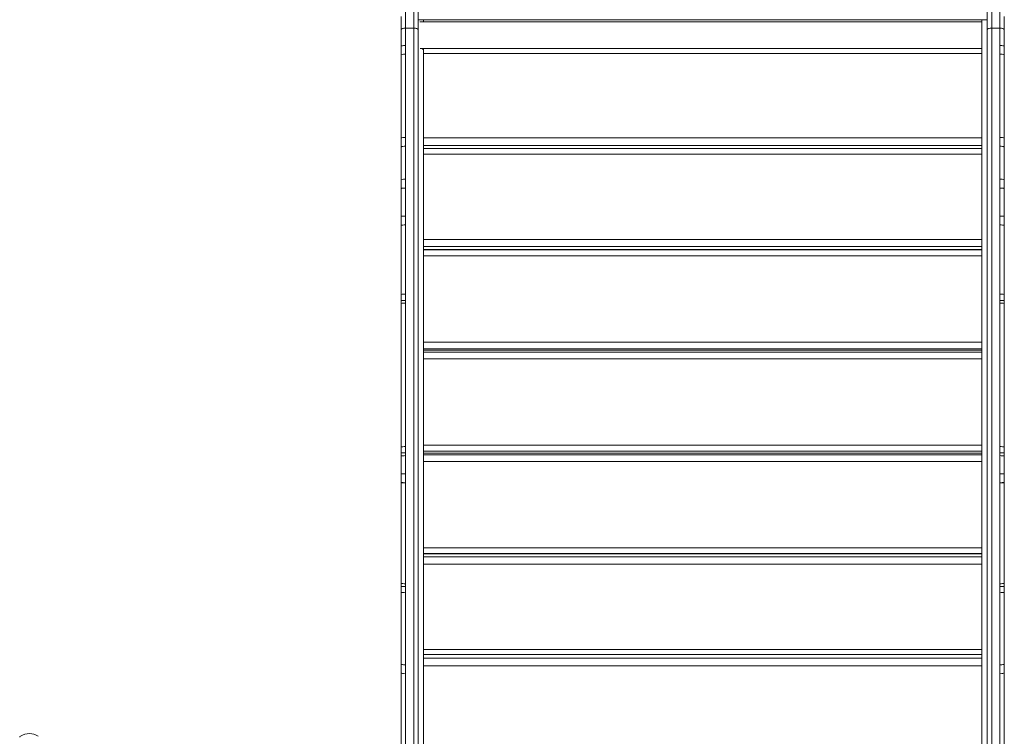
# Model space of a CAD drawing. Units: millimetres. Extents: x 4682 to 26171, y -4545 to 3810.
# Drawn here: x 5166 to 6260, y -3007 to -2211 of the extents above; entities that cross this region are included whole.
import ezdxf

# ---------------------------------------------------------------- set-up
doc = ezdxf.new("R2010")
doc.units = ezdxf.units.MM

msp = doc.modelspace()

# ---------------------------------------------------------------- linework, layer by layer
at = {"color": 7, "linetype": 'Continuous', "lineweight": 15}
for p, q in [((5594.9, -2220.1), (5594.9, -2194.8)), ((5603.9, -2194.8), (5603.9, -2220.1)), ((5608.9, -2221.5), (5608.9, -2194.8)), ((6240.9, -2221.5), (6240.9, -2194.8)), ((6245.9, -2194.8), (6245.9, -2220.1)), ((6254.9, -2220.1), (6254.9, -2194.8)), ((5589.9, -2207.1), (5589.9, -2221.5)), ((6259.9, -2207.2), (6259.9, -2221.5)), ((5594.9, -2239.3), (5594.9, -2220.1)), ((5603.9, -2220.1), (5594.9, -2220.1)), ((5603.9, -2220.1), (5603.9, -3045.7)), ((5608.9, -2210.9), (6240.9, -2210.9)), ((5608.9, -2210.9), (5614.9, -2210.9)), ((5610.8, -2212.9), (6234.9, -2212.9)), ((5614.9, -2210.9), (5614.9, -2212.9)), ((6234.9, -2212.9), (6234.9, -2210.9)), ((6234.9, -2210.9), (6240.9, -2210.9)), ((6234.9, -2212.9), (6234.9, -2242.8)), ((6245.9, -2220.1), (6245.9, -3045.7)), ((6245.9, -2220.1), (6254.9, -2220.1)), ((6254.9, -2239.3), (6254.9, -2220.1)), ((5589.9, -2221.5), (5589.9, -2240)), ((5608.9, -3044.3), (5608.9, -2221.5)), ((6240.9, -3044.3), (6240.9, -2221.5)), ((6259.9, -2221.5), (6259.9, -2240)), ((5589.9, -2249.5), (5589.9, -2240)), ((5594.9, -2249), (5594.9, -2239.3)), ((6254.9, -2249), (6254.9, -2239.3)), ((6259.9, -2249.5), (6259.9, -2240)), ((5589.9, -2249.7), (5589.9, -2249.5)), ((5589.9, -2249.7), (5589.9, -2342.5)), ((5594.9, -2341.4), (5594.9, -2249)), ((5611, -2242.8), (6234.9, -2242.8)), ((5613.6, -2243.6), (5614.9, -2242.8)), ((5614.9, -2242.8), (5614.9, -2248.2)), ((5614.9, -2248.2), (6234.9, -2248.2)), ((5614.9, -2248.2), (5614.9, -2341.9)), ((6234.9, -2242.8), (6234.9, -2248.2)), ((6234.9, -2242.8), (6234.9, -2242.8)), ((6234.9, -2248.2), (6234.9, -2341.9)), ((6254.9, -2341.4), (6254.9, -2249)), ((6259.9, -2249.7), (6259.9, -2249.5)), ((6259.9, -2249.7), (6259.9, -2342.5)), ((5589.9, -2342.5), (5589.9, -2352.3)), ((5594.9, -2351.2), (5594.9, -2341.4)), ((5594.9, -2387.9), (5594.9, -2351.2)), ((5614.9, -2341.9), (5614.9, -2350.3)), ((5614.9, -2341.9), (6234.9, -2341.9)), ((5614.9, -2350.3), (6234.9, -2350.3)), ((5614.9, -2350.3), (5614.9, -2351)), ((5614.9, -2351), (5614.9, -2353.8)), ((6234.9, -2341.9), (6234.9, -2350.3)), ((6234.9, -2350.3), (6234.9, -2351)), ((6234.9, -2353.8), (6234.9, -2351)), ((6254.9, -2351.2), (6254.9, -2341.4)), ((6254.9, -2387.9), (6254.9, -2351.2)), ((6259.9, -2342.5), (6259.9, -2352.3)), ((5589.9, -2352.3), (5589.9, -2388.6)), ((6234.9, -2353.8), (5614.9, -2353.8)), ((5614.9, -2353.8), (5614.9, -2359.9)), ((5614.9, -2359.9), (6234.9, -2359.9)), ((5614.9, -2359.9), (5614.9, -2454.9)), ((6234.9, -2353.8), (6234.9, -2359.9)), ((6234.9, -2359.9), (6234.9, -2454.9)), ((6259.9, -2352.3), (6259.9, -2388.6)), ((5589.9, -2398.2), (5589.9, -2388.6)), ((5594.9, -2397.8), (5594.9, -2387.9)), ((6254.9, -2397.8), (6254.9, -2387.9)), ((6259.9, -2398.2), (6259.9, -2388.6)), ((5589.9, -2398.4), (5589.9, -2398.2)), ((5589.9, -2398.4), (5589.9, -2429.5)), ((5594.9, -2428.8), (5594.9, -2397.8)), ((6254.9, -2428.8), (6254.9, -2397.8)), ((6259.9, -2398.4), (6259.9, -2398.2)), ((6259.9, -2398.4), (6259.9, -2429.5)), ((5589.9, -2429.5), (5589.9, -2439.1)), ((5594.9, -2438.7), (5594.9, -2428.8)), ((5594.9, -2515.6), (5594.9, -2438.7)), ((6254.9, -2438.7), (6254.9, -2428.8)), ((6254.9, -2515.6), (6254.9, -2438.7)), ((6259.9, -2429.5), (6259.9, -2439.1)), ((5589.9, -2439.4), (5589.9, -2439.1)), ((5589.9, -2439.4), (5589.9, -2516)), ((6259.9, -2439.4), (6259.9, -2439.1)), ((6259.9, -2439.4), (6259.9, -2516)), ((5614.9, -2454.9), (6234.9, -2454.9)), ((5614.9, -2454.9), (5614.9, -2462.8)), ((6234.9, -2454.9), (6234.9, -2462.8)), ((5614.9, -2462.8), (6234.9, -2462.8)), ((5614.9, -2462.8), (5614.9, -2463.2)), ((5614.9, -2463.2), (5614.9, -2466.5)), ((5614.9, -2465.8), (6234.9, -2465.8)), ((5614.9, -2465.8), (6234.9, -2465.8)), ((6234.9, -2466.5), (5614.9, -2466.5)), ((5614.9, -2466.5), (5614.9, -2473.1)), ((6234.9, -2462.8), (6234.9, -2463.2)), ((6234.9, -2466.5), (6234.9, -2463.2)), ((6234.9, -2466.5), (6234.9, -2473.1)), ((5614.9, -2473.1), (6234.9, -2473.1)), ((5614.9, -2473.1), (5614.9, -2568.9)), ((6234.9, -2473.1), (6234.9, -2568.9)), ((5589.9, -2522.5), (5589.9, -2516)), ((5594.9, -2522.5), (5589.9, -2522.5)), ((5589.9, -2526), (5589.9, -2522.5)), ((5589.9, -2526), (5589.9, -2685.4)), ((5594.9, -2525.5), (5594.9, -2515.6)), ((5594.9, -2685), (5594.9, -2525.5)), ((6254.9, -2525.5), (6254.9, -2515.6)), ((6254.9, -2522.5), (6259.9, -2522.5)), ((6254.9, -2685), (6254.9, -2525.5)), ((6259.9, -2522.5), (6259.9, -2516)), ((6259.9, -2526), (6259.9, -2522.5)), ((6259.9, -2526), (6259.9, -2685.4)), ((5614.9, -2568.9), (5614.9, -2576.3)), ((5614.9, -2568.9), (6234.9, -2568.9)), ((6234.9, -2568.9), (6234.9, -2576.3)), ((5614.9, -2576.3), (6234.9, -2576.3)), ((5614.9, -2576.3), (5614.9, -2576.5)), ((5614.9, -2576.3), (5614.9, -2580.1)), ((5614.9, -2577.7), (6234.9, -2577.7)), ((5614.9, -2577.7), (6234.9, -2577.7)), ((6234.9, -2579.9), (5614.9, -2579.9)), ((5614.9, -2579.9), (6234.9, -2579.9)), ((5614.9, -2580.1), (5614.9, -2580.2)), ((5614.9, -2580.2), (6234.9, -2580.2)), ((5614.9, -2580.2), (5614.9, -2587.3)), ((6234.9, -2576.3), (6234.9, -2576.5)), ((6234.9, -2580.2), (6234.9, -2576.5)), ((6234.9, -2580.1), (6234.9, -2580.2)), ((6234.9, -2580.2), (6234.9, -2587.3)), ((5614.9, -2587.3), (6234.9, -2587.3)), ((5614.9, -2587.3), (5614.9, -2683.3)), ((6234.9, -2587.3), (6234.9, -2683.3)), ((5589.9, -2685.4), (5589.9, -2692)), ((5594.9, -2695), (5594.9, -2685)), ((5614.9, -2683.3), (6234.9, -2683.3)), ((5614.9, -2683.3), (5614.9, -2690.2)), ((5614.9, -2690.2), (6234.9, -2690.2)), ((5614.9, -2690.2), (5614.9, -2693.8)), ((6234.9, -2683.3), (6234.9, -2690.2)), ((6234.9, -2693.8), (6234.9, -2690.2)), ((6254.9, -2695), (6254.9, -2685)), ((6259.9, -2685.4), (6259.9, -2692)), ((5594.9, -2692), (5589.9, -2692)), ((5589.9, -2695.5), (5589.9, -2692)), ((5589.9, -2695.5), (5589.9, -2715.1)), ((5594.9, -2715.1), (5594.9, -2695)), ((6234.9, -2692.1), (5614.9, -2692.1)), ((5614.9, -2692.1), (6234.9, -2692.1)), ((5614.9, -2693.8), (5614.9, -2694.1)), ((5614.9, -2694.1), (5614.9, -2701.7)), ((5614.9, -2694.1), (6234.9, -2694.1)), ((6234.9, -2693.8), (6234.9, -2694.1)), ((6234.9, -2694.1), (6234.9, -2701.7)), ((6254.9, -2692), (6259.9, -2692)), ((6254.9, -2715.1), (6254.9, -2695)), ((6259.9, -2695.5), (6259.9, -2692)), ((6259.9, -2695.5), (6259.9, -2715.1)), ((5614.9, -2701.7), (6234.9, -2701.7)), ((5614.9, -2701.7), (5614.9, -2797.3)), ((6234.9, -2701.7), (6234.9, -2797.3)), ((5589.9, -2715.1), (5594.9, -2715.1)), ((5589.9, -2724.5), (5589.9, -2715.1)), ((5594.9, -2725.1), (5594.9, -2715.1)), ((6254.9, -2725.1), (6254.9, -2715.1)), ((6259.9, -2715.1), (6254.9, -2715.1)), ((6259.9, -2724.5), (6259.9, -2715.1)), ((5594.9, -2725.1), (5589.9, -2724.5)), ((5589.9, -2725.1), (5589.9, -2724.5)), ((5589.9, -2725.1), (5589.9, -2836.9)), ((5589.9, -2725.1), (5594.9, -2725.1)), ((5594.9, -2837.3), (5594.9, -2725.1)), ((6254.9, -2725.1), (6259.9, -2724.5)), ((6254.9, -2837.3), (6254.9, -2725.1)), ((6259.9, -2725.1), (6254.9, -2725.1)), ((6259.9, -2725.1), (6259.9, -2724.5)), ((6259.9, -2725.1), (6259.9, -2836.9)), ((5614.9, -2797.3), (6234.9, -2797.3)), ((5614.9, -2797.3), (5614.9, -2803.6)), ((6234.9, -2797.3), (6234.9, -2803.6)), ((5614.9, -2803.6), (6234.9, -2803.6)), ((5614.9, -2803.6), (5614.9, -2807.1)), ((6234.9, -2804), (5614.9, -2804)), ((5614.9, -2804), (6234.9, -2804)), ((5614.9, -2807.1), (5614.9, -2807.6)), ((5614.9, -2807.6), (6234.9, -2807.6)), ((5614.9, -2807.6), (5614.9, -2815.6)), ((6234.9, -2807.1), (6234.9, -2803.6)), ((6234.9, -2807.1), (6234.9, -2807.6)), ((6234.9, -2807.6), (6234.9, -2815.6)), ((5614.9, -2815.6), (6234.9, -2815.6)), ((5614.9, -2815.6), (5614.9, -2910.3)), ((6234.9, -2815.6), (6234.9, -2910.3)), ((5589.9, -2840.4), (5589.9, -2836.9)), ((5594.9, -2840.4), (5589.9, -2840.4)), ((5589.9, -2846.8), (5589.9, -2840.4)), ((5594.9, -2847.3), (5594.9, -2837.3)), ((6254.9, -2847.3), (6254.9, -2837.3)), ((6254.9, -2840.4), (6259.9, -2840.4)), ((6259.9, -2840.4), (6259.9, -2836.9)), ((6259.9, -2846.8), (6259.9, -2840.4)), ((5589.9, -2846.8), (5589.9, -2926.6)), ((5594.9, -2927.5), (5594.9, -2847.3)), ((6254.9, -2927.5), (6254.9, -2847.3)), ((6259.9, -2846.8), (6259.9, -2926.6)), ((5614.9, -2910.3), (6234.9, -2910.3)), ((5614.9, -2910.3), (5614.9, -2916.1)), ((5614.9, -2916.1), (6234.9, -2916.1)), ((5614.9, -2916.1), (5614.9, -2919.4)), ((5614.9, -2919.4), (5614.9, -2920)), ((5614.9, -2920), (5614.9, -2928.5)), ((5614.9, -2920), (6234.9, -2920)), ((6234.9, -2910.3), (6234.9, -2916.1)), ((6234.9, -2919.4), (6234.9, -2916.1)), ((6234.9, -2919.4), (6234.9, -2920)), ((6234.9, -2920), (6234.9, -2928.5)), ((5589.9, -2926.6), (5589.9, -2936.4)), ((5594.9, -2937.3), (5594.9, -2927.5)), ((5614.9, -2928.5), (6234.9, -2928.5)), ((5614.9, -2928.5), (5614.9, -3021.6)), ((6234.9, -2928.5), (6234.9, -3021.6)), ((6254.9, -2937.3), (6254.9, -2927.5)), ((6259.9, -2926.6), (6259.9, -2936.4)), ((5589.9, -2936.4), (5589.9, -3044.3)), ((5594.9, -3045.7), (5594.9, -2937.3)), ((6254.9, -3045.7), (6254.9, -2937.3)), ((6259.9, -2936.4), (6259.9, -3044.3))]:
    msp.add_line(p, q, dxfattribs=at)
at = {"color": 7, "linetype": 'Continuous', "lineweight": 15, "flags": 128}
for points in [[(5594.9, -2220.1), (5593.9, -2220.2), (5593, -2220.2), (5592.1, -2220.4), (5591.3, -2220.5), (5590.7, -2220.7), (5590.3, -2221), (5590, -2221.3), (5589.9, -2221.5)], [(5608.9, -2221.5), (5608.8, -2221.3), (5608.5, -2221), (5608, -2220.7), (5607.4, -2220.5), (5606.7, -2220.4), (5605.8, -2220.2), (5604.9, -2220.2), (5603.9, -2220.1)], [(6240.9, -2221.5), (6241, -2221.3), (6241.3, -2221), (6241.7, -2220.7), (6242.3, -2220.5), (6243.1, -2220.4), (6244, -2220.2), (6244.9, -2220.2), (6245.9, -2220.1)], [(6254.9, -2220.1), (6255.9, -2220.2), (6256.8, -2220.2), (6257.7, -2220.4), (6258.4, -2220.5), (6259, -2220.7), (6259.5, -2221), (6259.8, -2221.3), (6259.9, -2221.5)], [(5589.9, -2240), (5589.9, -2239.9), (5590.4, -2239.7), (5591.4, -2239.5), (5592.7, -2239.4), (5594.4, -2239.3), (5594.9, -2239.3)], [(6259.9, -2240), (6259.9, -2239.9), (6259.4, -2239.7), (6258.4, -2239.5), (6257, -2239.4), (6255.4, -2239.3), (6254.9, -2239.3)], [(5594.9, -2341.4), (5593.2, -2341.4), (5591.8, -2341.6), (5590.6, -2341.9), (5590, -2342.2), (5589.9, -2342.5)], [(5594.9, -2351.2), (5593.2, -2351.2), (5591.8, -2351.4), (5590.6, -2351.7), (5590, -2352.1), (5589.9, -2352.3)], [(6254.9, -2341.4), (6256.5, -2341.4), (6258, -2341.6), (6259.1, -2341.9), (6259.8, -2342.2), (6259.9, -2342.5)], [(6254.9, -2351.2), (6256.5, -2351.2), (6258, -2351.4), (6259.1, -2351.7), (6259.8, -2352.1), (6259.9, -2352.3)], [(5594.9, -2428.8), (5593.2, -2428.8), (5591.8, -2428.9), (5590.6, -2429.1), (5590, -2429.3), (5589.9, -2429.5)], [(5594.9, -2438.7), (5593.2, -2438.7), (5591.8, -2438.8), (5590.6, -2439), (5590, -2439.2), (5589.9, -2439.4)], [(6254.9, -2428.8), (6256.5, -2428.8), (6258, -2428.9), (6259.1, -2429.1), (6259.8, -2429.3), (6259.9, -2429.5)], [(6254.9, -2438.7), (6256.5, -2438.7), (6258, -2438.8), (6259.1, -2439), (6259.8, -2439.2), (6259.9, -2439.4)], [(5594.9, -2685), (5593.2, -2685), (5591.8, -2685.1), (5590.7, -2685.2), (5590, -2685.3), (5589.9, -2685.4)], [(6254.9, -2685), (6256.5, -2685), (6258, -2685.1), (6259.1, -2685.2), (6259.8, -2685.3), (6259.9, -2685.4)], [(5594.9, -2695), (5593.2, -2695.1), (5591.8, -2695.1), (5590.7, -2695.3), (5590, -2695.4), (5589.9, -2695.5)], [(6254.9, -2695), (6256.5, -2695.1), (6258, -2695.1), (6259.1, -2695.3), (6259.8, -2695.4), (6259.9, -2695.5)], [(5594.9, -2837.3), (5593.2, -2837.3), (5591.8, -2837.2), (5590.6, -2837.1), (5590, -2837), (5589.9, -2836.9)], [(6254.9, -2837.3), (6256.5, -2837.3), (6258, -2837.2), (6259.1, -2837.1), (6259.8, -2837), (6259.9, -2836.9)], [(5594.9, -2847.3), (5593.2, -2847.2), (5591.8, -2847.2), (5590.6, -2847), (5590, -2846.9), (5589.9, -2846.8)], [(6254.9, -2847.3), (6256.5, -2847.2), (6258, -2847.2), (6259.1, -2847), (6259.8, -2846.9), (6259.9, -2846.8)], [(5589.9, -2926.6), (5589.9, -2926.7), (5590.4, -2927), (5591.4, -2927.2), (5592.7, -2927.4), (5594.4, -2927.5), (5594.9, -2927.5)], [(6259.9, -2926.6), (6259.9, -2926.7), (6259.4, -2927), (6258.4, -2927.2), (6257, -2927.4), (6255.4, -2927.5), (6254.9, -2927.5)], [(5589.9, -2936.4), (5589.9, -2936.5), (5590.4, -2936.8), (5591.4, -2937), (5592.7, -2937.2), (5594.4, -2937.3), (5594.9, -2937.3)], [(6259.9, -2936.4), (6259.9, -2936.5), (6259.4, -2936.8), (6258.4, -2937), (6257, -2937.2), (6255.4, -2937.3), (6254.9, -2937.3)]]:
    msp.add_lwpolyline(points, dxfattribs=at)
at = {"color": 7, "linetype": 'Continuous', "lineweight": 15}
for centre, radius, start, end in [((5593.7, -2258.6), 9.66, 82.7401, 113.0168), ((6256.1, -2258.6), 9.66, 66.983, 97.2601), ((5593.7, -2397.6), 9.75, 82.8234, 112.8128), ((6256.1, -2397.6), 9.75, 67.1867, 97.177), ((5593.7, -2407.4), 9.75, 82.8237, 112.8125), ((6256.1, -2407.4), 9.75, 67.1866, 97.1771), ((5593.7, -2529.5), 14, 84.9639, 105.6065), ((5593.7, -2539.5), 14, 84.9469, 105.6235), ((6256.1, -2529.5), 14, 74.3932, 95.0365), ((6256.1, -2539.5), 14, 74.3761, 95.0535), ((5167.2, -3007.9), 1, 90.0009, 174.0009), ((5177, -3021.5), 17.6, 56.084, 123.916)]:
    msp.add_arc(centre, radius, start, end, dxfattribs=at)

doc.saveas('drawing.dxf')
